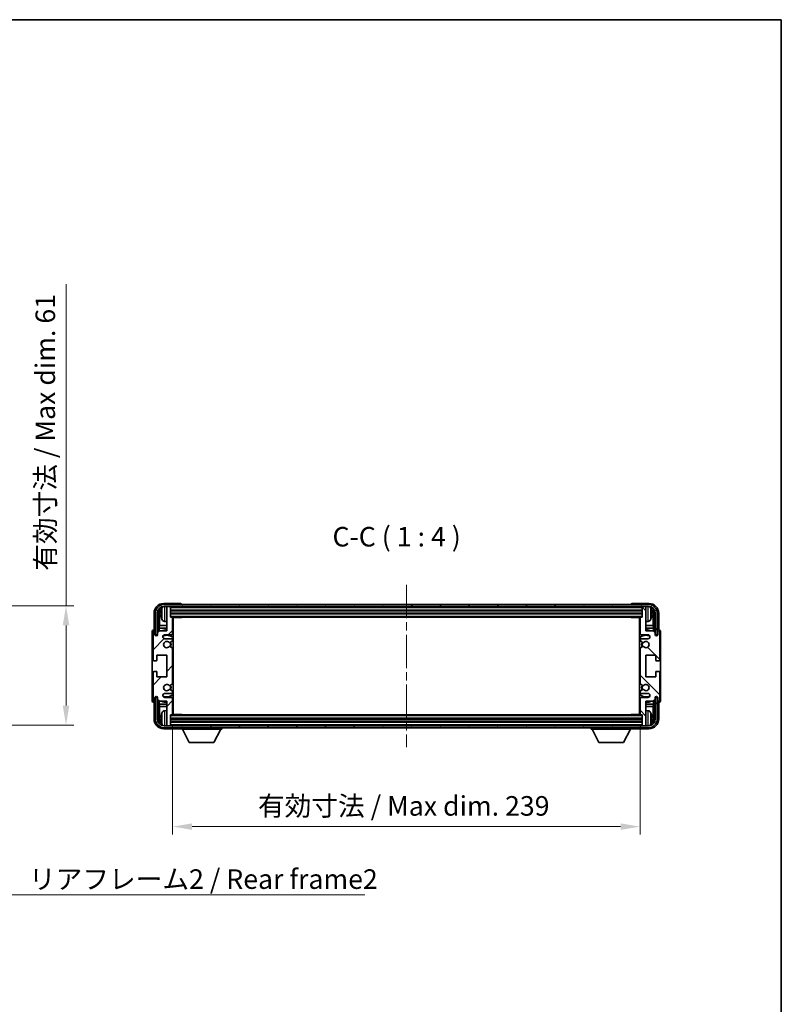
# Model space of a CAD drawing. Units: millimetres. Extents: x 0 to 8281, y 0 to 1124.
# Drawn here: x 2358 to 2747, y 621 to 1124 of the extents above; entities that cross this region are included whole.
import ezdxf

# ---------------------------------------------------------------- set-up
doc = ezdxf.new("R2010")
doc.units = ezdxf.units.MM
doc.header["$LTSCALE"] = 3
doc.linetypes.add('CHAIN', pattern=[0.3543, 0.2362, -0.0295, 0.0591, -0.0295])
doc.layers.get('Defpoints').update_dxf_attribs({"lineweight": 25})
for name, color, linetype, lineweight in [('Border (ISO)', 7, 'Continuous', 35), ('Centerline (ISO)', 131, 'Continuous', 18), ('Dimension (ISO)', 7, 'Continuous', 18), ('Hatch (ISO)', 1, 'Continuous', 18), ('Symbol (ISO)', 7, 'Continuous', 18), ('Visible (ISO)', 7, 'Continuous', 35), ('Visible Narrow (ISO)', 7, 'Continuous', 25)]:
    doc.layers.add(name, color=color, linetype=linetype, lineweight=lineweight)
doc.styles.add('Note Text (TK)', font='txt')
doc.dimstyles.new('Default - Method 1b (TK)', dxfattribs={"dimscale": 3, "dimtxt": 2.5, "dimasz": 2.5, "dimexe": 1, "dimexo": 1.5, "dimgap": 1, "dimtad": 1, "dimtoh": 1, "dimrnd": 1e-08, "dimdsep": 46, "dimtxsty": 'Note Text (TK)', "dimcen": 0.09, "dimdle": 5, "dimclrd": 100, "dimclre": 100, "dimclrt": 7, "dimadec": 1, "dimazin": 1, "dimtfac": 1, "dimtmove": 0, "dimatfit": 3, "dimfxl": 1, "dimtolj": 1, "dimlwd": -1, "dimlwe": -1, "dimarcsym": 0})
doc.dimstyles.new('Default - Method 1b (TK)$7', dxfattribs={"dimscale": 3, "dimtxt": 2.5, "dimasz": 2.5, "dimexe": 1, "dimexo": 1.5, "dimgap": 1, "dimtad": 1, "dimtoh": 1, "dimrnd": 1e-08, "dimdsep": 46, "dimtxsty": 'Note Text (TK)', "dimcen": 0.09, "dimdle": 5, "dimclrd": 100, "dimclre": 100, "dimclrt": 7, "dimadec": 1, "dimazin": 1, "dimtfac": 1, "dimtmove": 0, "dimatfit": 3, "dimfxl": 1, "dimtolj": 1, "dimlwd": -1, "dimlwe": -1, "dimarcsym": 0})

# ---------------------------------------------------------------- blocks, each defined once
blk = doc.blocks.new('図面枠 tk図枠')
at = {"layer": 'Border (ISO)'}
for p, q in [((14.5, 289), (405.5, 289)), ((405.5, 289), (405.5, 8))]:
    blk.add_line(p, q, dxfattribs=at)
blk = doc.blocks.new('*D61')
at = {"layer": 'Defpoints', "color": 0}
for p in [(2305.35, 824.38), (2305.35, 763.38), (2381.35, 763.38)]:
    blk.add_point(p, dxfattribs=at)
at = {"layer": 'Dimension (ISO)', "color": 100}
for p, q in [((2381.35, 824.38), (2381.35, 988.86)), ((2311.35, 824.38), (2385.35, 824.38)), ((2381.35, 773.38), (2381.35, 814.38)), ((2311.35, 763.38), (2385.35, 763.38))]:
    blk.add_line(p, q, dxfattribs=at)
for points in [[(2379.68, 814.38), (2383.02, 814.38), (2381.35, 824.38)], [(2379.68, 773.38), (2383.02, 773.38), (2381.35, 763.38)]]:
    blk.add_solid(points, dxfattribs=at)
at = {"layer": 'Dimension (ISO)', "color": 7, "insert": (2370.76, 842.31), "char_height": 10, "attachment_point": 4, "rotation": 90, "style": 'Note Text (TK)'}
blk.add_mtext('\\A1;\\fＭＳ Ｐゴシック|b0|i0;\\H10.0000;有効寸法 / Max dim. 61', dxfattribs=at)
blk = doc.blocks.new('*D62')
at = {"layer": 'Defpoints', "color": 0}
for p in [(2435.83, 768.89), (2674.83, 768.89), (2435.83, 711.53)]:
    blk.add_point(p, dxfattribs=at)
at = {"layer": 'Dimension (ISO)', "color": 100}
for p, q in [((2435.83, 762.89), (2435.83, 707.53)), ((2674.83, 762.89), (2674.83, 707.53)), ((2664.83, 711.53), (2445.83, 711.53))]:
    blk.add_line(p, q, dxfattribs=at)
for points in [[(2445.83, 713.2), (2445.83, 709.86), (2435.83, 711.53)], [(2664.83, 713.2), (2664.83, 709.86), (2674.83, 711.53)]]:
    blk.add_solid(points, dxfattribs=at)
at = {"layer": 'Dimension (ISO)', "color": 7, "insert": (2479.45, 722.12), "char_height": 10, "attachment_point": 4, "style": 'Note Text (TK)'}
blk.add_mtext('\\A1;\\fＭＳ Ｐゴシック|b0|i0;\\H10.0000;有効寸法 / Max dim. 239', dxfattribs=at)

msp = doc.modelspace()

# ---------------------------------------------------------------- hatches: boundary and pattern name
at = {"layer": 'Hatch (ISO)'}
h = msp.add_hatch(dxfattribs=at)
h.set_pattern_fill('ANSI31', color=256, scale=101.6, style=0)
h.set_pattern_definition([(45, (1125, -32), (-8.98026, 8.98026), [])])
edge = h.paths.add_edge_path()
edge.add_line((2435.8279, 768.8934), (2435.8279, 777.0934))
edge.add_ellipse((2435.3279, 777.0934), major_axis=(0.5, 0), ratio=1, start_angle=0, end_angle=90)
edge.add_line((2435.3279, 777.5934), (2431.8279, 777.5934))
edge.add_ellipse((2431.8279, 778.5934), major_axis=(0, -1), ratio=1, start_angle=180, end_angle=360, ccw=False)
edge.add_line((2431.8279, 779.5934), (2435.3279, 779.5934))
edge.add_ellipse((2435.3279, 780.0934), major_axis=(0, -0.5), ratio=1, start_angle=0, end_angle=90)
edge.add_line((2435.8279, 780.0934), (2435.8279, 780.6035))
edge.add_ellipse((2435.5279, 780.6035), major_axis=(0.3, 0), ratio=1, start_angle=0, end_angle=60)
edge.add_line((2435.6779, 780.8633), (2434.4047, 781.5984))
edge.add_ellipse((2434.2547, 781.3386), major_axis=(0.15, 0.2598), ratio=1, start_angle=0, end_angle=78.671012)
edge.add_ellipse((2432.8279, 782.5934), major_axis=(1.2015, -1.0566), ratio=1, start_angle=82.662386, end_angle=360, ccw=False)
edge.add_ellipse((2434.2546, 783.8482), major_axis=(-0.2253, -0.1981), ratio=1, start_angle=0, end_angle=77.981127)
edge.add_line((2434.4015, 783.5866), (2435.6748, 784.3016))
edge.add_ellipse((2435.5279, 784.5632), major_axis=(0.1469, -0.2616), ratio=1, start_angle=0, end_angle=60.685474)
edge.add_line((2435.8279, 784.5632), (2435.8279, 802.6235))
edge.add_ellipse((2435.5279, 802.6235), major_axis=(0.3, 0), ratio=1, start_angle=0, end_angle=60.685474)
edge.add_line((2435.6748, 802.8851), (2434.4015, 803.6001))
edge.add_ellipse((2434.2546, 803.3385), major_axis=(0.1469, 0.2616), ratio=1, start_angle=0, end_angle=77.981127)
edge.add_ellipse((2432.8279, 804.5934), major_axis=(1.2014, -1.0567), ratio=1, start_angle=82.662386, end_angle=360, ccw=False)
edge.add_ellipse((2434.2547, 805.8481), major_axis=(-0.2253, -0.1981), ratio=1, start_angle=0, end_angle=78.671012)
edge.add_line((2434.4047, 805.5883), (2435.6779, 806.3234))
edge.add_ellipse((2435.5279, 806.5832), major_axis=(0.15, -0.2598), ratio=1, start_angle=0, end_angle=60)
edge.add_line((2435.8279, 806.5832), (2435.8279, 807.0934))
edge.add_ellipse((2435.3279, 807.0934), major_axis=(0.5, 0), ratio=1, start_angle=0, end_angle=90)
edge.add_line((2435.3279, 807.5934), (2431.8279, 807.5934))
edge.add_ellipse((2431.8279, 808.5934), major_axis=(0, -1), ratio=1, start_angle=180, end_angle=360, ccw=False)
edge.add_line((2431.8279, 809.5934), (2435.3279, 809.5934))
edge.add_ellipse((2435.3279, 810.0934), major_axis=(0, -0.5), ratio=1, start_angle=0, end_angle=90)
edge.add_line((2435.8279, 810.0934), (2435.8279, 818.2934))
edge.add_ellipse((2435.5279, 818.2934), major_axis=(0.3, 0), ratio=1, start_angle=0, end_angle=90)
edge.add_line((2435.5279, 818.5934), (2434.8279, 818.5934))
edge.add_line((2434.8279, 818.5934), (2434.8279, 823.7934))
edge.add_ellipse((2434.5279, 823.7934), major_axis=(0.3, 0), ratio=1, start_angle=0, end_angle=90)
edge.add_line((2434.5279, 824.0934), (2432.8279, 824.0934))
edge.add_line((2432.8279, 824.0934), (2432.8279, 823.7934))
edge.add_line((2432.8279, 823.7934), (2432.8279, 811.5934))
edge.add_line((2432.8279, 811.5934), (2429.1779, 811.5934))
edge.add_line((2429.1779, 811.5934), (2428.1779, 810.5934))
edge.add_line((2428.1779, 810.5934), (2428.1779, 809.6934))
edge.add_ellipse((2427.5029, 809.773), major_axis=(0.675, -0.0797), ratio=1, start_angle=193.465843, end_angle=360, ccw=False)
edge.add_line((2426.8279, 809.6934), (2426.8279, 811.0934))
edge.add_ellipse((2426.3279, 811.0934), major_axis=(0.5, 0), ratio=1, start_angle=0, end_angle=180)
edge.add_line((2425.8279, 811.0934), (2425.8279, 796.8434))
edge.add_ellipse((2426.3279, 796.8434), major_axis=(-0.5, 0), ratio=1, start_angle=0, end_angle=90)
edge.add_line((2426.3279, 796.3434), (2427.5279, 796.3434))
edge.add_ellipse((2427.5279, 796.6434), major_axis=(0, -0.3), ratio=1, start_angle=0, end_angle=90)
edge.add_line((2427.8279, 796.6434), (2427.8279, 799.0934))
edge.add_line((2427.8279, 799.0934), (2432.8279, 799.0934))
edge.add_line((2432.8279, 799.0934), (2432.8279, 788.0934))
edge.add_line((2432.8279, 788.0934), (2427.8279, 788.0934))
edge.add_line((2427.8279, 788.0934), (2427.8279, 790.5434))
edge.add_ellipse((2427.5279, 790.5434), major_axis=(0.3, 0), ratio=1, start_angle=0, end_angle=90)
edge.add_line((2427.5279, 790.8434), (2426.3279, 790.8434))
edge.add_ellipse((2426.3279, 790.3434), major_axis=(0, 0.5), ratio=1, start_angle=0, end_angle=90)
edge.add_line((2425.8279, 790.3434), (2425.8279, 776.0934))
edge.add_ellipse((2426.3279, 776.0934), major_axis=(-0.5, 0), ratio=1, start_angle=0, end_angle=180)
edge.add_line((2426.8279, 776.0934), (2426.8279, 777.4934))
edge.add_ellipse((2427.5029, 777.4137), major_axis=(-0.675, 0.0797), ratio=1, start_angle=193.465843, end_angle=360, ccw=False)
edge.add_line((2428.1779, 777.4934), (2428.1779, 776.5934))
edge.add_line((2428.1779, 776.5934), (2429.1779, 775.5934))
edge.add_line((2429.1779, 775.5934), (2432.8279, 775.5934))
edge.add_line((2432.8279, 775.5934), (2432.8279, 763.3934))
edge.add_line((2432.8279, 763.3934), (2432.8279, 763.0934))
edge.add_line((2432.8279, 763.0934), (2434.5279, 763.0934))
edge.add_ellipse((2434.5279, 763.3934), major_axis=(0, -0.3), ratio=1, start_angle=0, end_angle=90)
edge.add_line((2434.8279, 763.3934), (2434.8279, 768.5934))
edge.add_line((2434.8279, 768.5934), (2435.5279, 768.5934))
edge.add_ellipse((2435.5279, 768.8934), major_axis=(0, -0.3), ratio=1, start_angle=0, end_angle=90)
h = msp.add_hatch(dxfattribs=at)
h.set_pattern_fill('ANSI31', color=256, scale=101.6, angle=14.999978, style=0)
h.set_pattern_definition([(60, (1125, -32), (-10.99852, 6.35), [])])
edge = h.paths.add_edge_path()
edge.add_ellipse((2679.0779, 820.5934), major_axis=(0, 3.5), ratio=1, start_angle=270, end_angle=360)
edge.add_line((2679.0779, 824.0934), (2677.8279, 824.0934))
edge.add_line((2677.8279, 824.0934), (2676.1279, 824.0934))
edge.add_line((2676.1279, 824.0934), (2434.5279, 824.0934))
edge.add_line((2434.5279, 824.0934), (2432.8279, 824.0934))
edge.add_line((2432.8279, 824.0934), (2431.5779, 824.0934))
edge.add_ellipse((2431.5779, 820.5934), major_axis=(-3.5, 0), ratio=1, start_angle=270, end_angle=360)
edge.add_line((2428.0779, 820.5934), (2428.0779, 809.5934))
edge.add_line((2428.0779, 809.5934), (2427.0779, 809.5934))
edge.add_line((2427.0779, 809.5934), (2427.0779, 820.5934))
edge.add_ellipse((2431.5779, 820.5934), major_axis=(0, 4.5), ratio=1, start_angle=0, end_angle=90, ccw=False)
edge.add_line((2431.5779, 825.0934), (2679.0779, 825.0934))
edge.add_ellipse((2679.0779, 820.5934), major_axis=(4.5, 0), ratio=1, start_angle=0, end_angle=90, ccw=False)
edge.add_line((2683.5779, 820.5934), (2683.5779, 809.5934))
edge.add_line((2683.5779, 809.5934), (2682.5779, 809.5934))
edge.add_line((2682.5779, 809.5934), (2682.5779, 820.5934))
h = msp.add_hatch(dxfattribs=at)
h.set_pattern_fill('ANSI31', color=256, scale=101.6, angle=90.00021, style=0)
h.set_pattern_definition([(135.0002, (1125, -32), (-8.98022, -8.98029), [])])
edge = h.paths.add_edge_path()
edge.add_line((2674.8279, 818.2934), (2674.8279, 810.0934))
edge.add_ellipse((2675.3279, 810.0934), major_axis=(-0.5, 0), ratio=1, start_angle=0, end_angle=90)
edge.add_line((2675.3279, 809.5934), (2678.8279, 809.5934))
edge.add_ellipse((2678.8279, 808.5934), major_axis=(0, 1), ratio=1, start_angle=180, end_angle=360, ccw=False)
edge.add_line((2678.8279, 807.5934), (2675.3279, 807.5934))
edge.add_ellipse((2675.3279, 807.0934), major_axis=(0, 0.5), ratio=1, start_angle=0, end_angle=90)
edge.add_line((2674.8279, 807.0934), (2674.8279, 806.5832))
edge.add_ellipse((2675.1279, 806.5832), major_axis=(-0.3, 0), ratio=1, start_angle=0, end_angle=60)
edge.add_line((2674.9779, 806.3234), (2676.2512, 805.5883))
edge.add_ellipse((2676.4012, 805.8481), major_axis=(-0.15, -0.2598), ratio=1, start_angle=0, end_angle=78.671012)
edge.add_ellipse((2677.8279, 804.5934), major_axis=(-1.2015, 1.0566), ratio=1, start_angle=82.662386, end_angle=360, ccw=False)
edge.add_ellipse((2676.4012, 803.3385), major_axis=(0.2253, 0.1981), ratio=1, start_angle=0, end_angle=77.981127)
edge.add_line((2676.2544, 803.6001), (2674.981, 802.8851))
edge.add_ellipse((2675.1279, 802.6235), major_axis=(-0.1469, 0.2616), ratio=1, start_angle=0, end_angle=60.685474)
edge.add_line((2674.8279, 802.6235), (2674.8279, 784.5632))
edge.add_ellipse((2675.1279, 784.5632), major_axis=(-0.3, 0), ratio=1, start_angle=0, end_angle=60.685474)
edge.add_line((2674.981, 784.3016), (2676.2544, 783.5866))
edge.add_ellipse((2676.4012, 783.8482), major_axis=(-0.1469, -0.2616), ratio=1, start_angle=0, end_angle=77.981127)
edge.add_ellipse((2677.8279, 782.5934), major_axis=(-1.2014, 1.0567), ratio=1, start_angle=82.662386, end_angle=360, ccw=False)
edge.add_ellipse((2676.4012, 781.3386), major_axis=(0.2253, 0.1981), ratio=1, start_angle=0, end_angle=78.671012)
edge.add_line((2676.2512, 781.5984), (2674.9779, 780.8633))
edge.add_ellipse((2675.1279, 780.6035), major_axis=(-0.15, 0.2598), ratio=1, start_angle=0, end_angle=60)
edge.add_line((2674.8279, 780.6035), (2674.8279, 780.0934))
edge.add_ellipse((2675.3279, 780.0934), major_axis=(-0.5, 0), ratio=1, start_angle=0, end_angle=90)
edge.add_line((2675.3279, 779.5934), (2678.8279, 779.5934))
edge.add_ellipse((2678.8279, 778.5934), major_axis=(0, 1), ratio=1, start_angle=180, end_angle=360, ccw=False)
edge.add_line((2678.8279, 777.5934), (2675.3279, 777.5934))
edge.add_ellipse((2675.3279, 777.0934), major_axis=(0, 0.5), ratio=1, start_angle=0, end_angle=90)
edge.add_line((2674.8279, 777.0934), (2674.8279, 768.8934))
edge.add_ellipse((2675.1279, 768.8934), major_axis=(-0.3, 0), ratio=1, start_angle=0, end_angle=90)
edge.add_line((2675.1279, 768.5934), (2675.8279, 768.5934))
edge.add_line((2675.8279, 768.5934), (2675.8279, 763.3934))
edge.add_ellipse((2676.1279, 763.3934), major_axis=(-0.3, 0), ratio=1, start_angle=0, end_angle=90)
edge.add_line((2676.1279, 763.0934), (2677.8279, 763.0934))
edge.add_line((2677.8279, 763.0934), (2677.8279, 763.3934))
edge.add_line((2677.8279, 763.3934), (2677.8279, 775.5934))
edge.add_line((2677.8279, 775.5934), (2681.4779, 775.5934))
edge.add_line((2681.4779, 775.5934), (2682.4779, 776.5934))
edge.add_line((2682.4779, 776.5934), (2682.4779, 777.4934))
edge.add_ellipse((2683.1529, 777.4137), major_axis=(-0.675, 0.0797), ratio=1, start_angle=193.465843, end_angle=360, ccw=False)
edge.add_line((2683.8279, 777.4934), (2683.8279, 776.0934))
edge.add_ellipse((2684.3279, 776.0934), major_axis=(-0.5, 0), ratio=1, start_angle=0, end_angle=180)
edge.add_line((2684.8279, 776.0934), (2684.8279, 790.3434))
edge.add_ellipse((2684.3279, 790.3434), major_axis=(0.5, 0), ratio=1, start_angle=0, end_angle=90)
edge.add_line((2684.3279, 790.8434), (2683.1279, 790.8434))
edge.add_ellipse((2683.1279, 790.5434), major_axis=(0, 0.3), ratio=1, start_angle=0, end_angle=90)
edge.add_line((2682.8279, 790.5434), (2682.8279, 788.0934))
edge.add_line((2682.8279, 788.0934), (2677.8279, 788.0934))
edge.add_line((2677.8279, 788.0934), (2677.8279, 799.0934))
edge.add_line((2677.8279, 799.0934), (2682.8279, 799.0934))
edge.add_line((2682.8279, 799.0934), (2682.8279, 796.6434))
edge.add_ellipse((2683.1279, 796.6434), major_axis=(-0.3, 0), ratio=1, start_angle=0, end_angle=90)
edge.add_line((2683.1279, 796.3434), (2684.3279, 796.3434))
edge.add_ellipse((2684.3279, 796.8434), major_axis=(0, -0.5), ratio=1, start_angle=0, end_angle=90)
edge.add_line((2684.8279, 796.8434), (2684.8279, 811.0934))
edge.add_ellipse((2684.3279, 811.0934), major_axis=(0.5, 0), ratio=1, start_angle=0, end_angle=180)
edge.add_line((2683.8279, 811.0934), (2683.8279, 809.6934))
edge.add_ellipse((2683.1529, 809.773), major_axis=(0.675, -0.0797), ratio=1, start_angle=193.465843, end_angle=360, ccw=False)
edge.add_line((2682.4779, 809.6934), (2682.4779, 810.5934))
edge.add_line((2682.4779, 810.5934), (2681.4779, 811.5934))
edge.add_line((2681.4779, 811.5934), (2677.8279, 811.5934))
edge.add_line((2677.8279, 811.5934), (2677.8279, 823.7934))
edge.add_line((2677.8279, 823.7934), (2677.8279, 824.0934))
edge.add_line((2677.8279, 824.0934), (2676.1279, 824.0934))
edge.add_ellipse((2676.1279, 823.7934), major_axis=(0, 0.3), ratio=1, start_angle=0, end_angle=90)
edge.add_line((2675.8279, 823.7934), (2675.8279, 818.5934))
edge.add_line((2675.8279, 818.5934), (2675.1279, 818.5934))
edge.add_ellipse((2675.1279, 818.2934), major_axis=(0, 0.3), ratio=1, start_angle=0, end_angle=90)
h = msp.add_hatch(dxfattribs=at)
h.set_pattern_fill('ANSI31', color=256, scale=101.6, angle=75.000175, style=0)
h.set_pattern_definition([(120.0002, (1125, -32), (-10.9985, -6.35003), [])])
edge = h.paths.add_edge_path()
edge.add_ellipse((2431.5779, 766.5934), major_axis=(0, -3.5), ratio=1, start_angle=270, end_angle=360)
edge.add_line((2431.5779, 763.0934), (2432.8279, 763.0934))
edge.add_line((2432.8279, 763.0934), (2434.5279, 763.0934))
edge.add_line((2434.5279, 763.0934), (2676.1279, 763.0934))
edge.add_line((2676.1279, 763.0934), (2677.8279, 763.0934))
edge.add_line((2677.8279, 763.0934), (2679.0779, 763.0934))
edge.add_ellipse((2679.0779, 766.5934), major_axis=(3.5, 0), ratio=1, start_angle=270, end_angle=360)
edge.add_line((2682.5779, 766.5934), (2682.5779, 777.5934))
edge.add_line((2682.5779, 777.5934), (2683.5779, 777.5934))
edge.add_line((2683.5779, 777.5934), (2683.5779, 766.5934))
edge.add_ellipse((2679.0779, 766.5934), major_axis=(0, -4.5), ratio=1, start_angle=0, end_angle=90, ccw=False)
edge.add_line((2679.0779, 762.0934), (2431.5779, 762.0934))
edge.add_ellipse((2431.5779, 766.5934), major_axis=(-4.5, 0), ratio=1, start_angle=0, end_angle=90, ccw=False)
edge.add_line((2427.0779, 766.5934), (2427.0779, 777.5934))
edge.add_line((2427.0779, 777.5934), (2428.0779, 777.5934))
edge.add_line((2428.0779, 777.5934), (2428.0779, 766.5934))

# ---------------------------------------------------------------- linework, layer by layer
at = {"layer": 'Centerline (ISO)', "linetype": 'CHAIN', "ltscale": 23.990969}
msp.add_line((2555.3279, 835.0934), (2555.3279, 752.0934), dxfattribs=at)
at = {"layer": 'Visible (ISO)'}
for p, q in [((2439.8282, 825.5934), (2431.3249, 825.5934)), ((2679.331, 825.5934), (2670.8276, 825.5934)), ((2426.3279, 820.5964), (2426.3279, 812.0934)), ((2427.0779, 820.5934), (2427.0779, 809.5934)), ((2428.0779, 809.5934), (2428.0779, 820.5934)), ((2428.8294, 811.2449), (2428.8294, 820.5934)), ((2430.1139, 820.6257), (2430.1139, 820.061)), ((2679.0779, 825.0934), (2431.5779, 825.0934)), ((2431.5779, 824.0934), (2679.0779, 824.0934)), ((2434.5279, 824.0934), (2432.8279, 824.0934)), ((2432.8279, 824.0934), (2432.8279, 823.7934)), ((2432.8279, 823.7934), (2432.8279, 811.5934)), ((2434.8279, 823.7934), (2434.8279, 824.0934)), ((2434.8279, 818.5934), (2434.8279, 823.7934)), ((2434.8279, 822.0934), (2675.8279, 822.0934)), ((2434.8279, 820.5934), (2675.8279, 820.5934)), ((2440.3279, 825.0934), (2440.3279, 825.0937)), ((2670.3279, 825.0937), (2670.3279, 825.0934)), ((2675.8279, 824.0934), (2675.8279, 823.7934)), ((2675.8279, 823.7934), (2675.8279, 818.5934)), ((2677.8279, 824.0934), (2676.1279, 824.0934)), ((2677.8279, 823.7934), (2677.8279, 824.0934)), ((2677.8279, 811.5934), (2677.8279, 823.7934)), ((2680.5419, 820.061), (2680.5419, 820.6257)), ((2681.8264, 820.5934), (2681.8264, 811.2449)), ((2682.5779, 820.5934), (2682.5779, 809.5934)), ((2683.5779, 809.5934), (2683.5779, 820.5934)), ((2684.3279, 812.0934), (2684.3279, 820.5964)), ((2429.1786, 820.2441), (2429.1786, 814.3146)), ((2431.769, 816.436), (2432.8279, 816.3434)), ((2435.5279, 818.5934), (2434.8279, 818.5934)), ((2435.5279, 818.5934), (2675.1279, 818.5934)), ((2435.8237, 818.3434), (2440.3984, 818.3434)), ((2435.8279, 810.0934), (2435.8279, 818.2934)), ((2435.8279, 817.6806), (2436.0779, 817.6806)), ((2435.9924, 817.4273), (2435.8279, 817.5918)), ((2435.9924, 816.6102), (2435.8279, 816.4457)), ((2436.0779, 816.3569), (2435.8279, 816.3569)), ((2436.0779, 768.8434), (2436.0779, 818.3434)), ((2440.3984, 818.3434), (2440.3984, 818.5934)), ((2440.6485, 818.5934), (2440.3984, 818.3434)), ((2670.0074, 818.5934), (2670.2574, 818.3434)), ((2670.2574, 818.5934), (2670.2574, 818.3434)), ((2674.8321, 818.3434), (2670.2574, 818.3434)), ((2674.5779, 818.3434), (2674.5779, 768.8434)), ((2674.5779, 817.6806), (2674.8279, 817.6806)), ((2674.8279, 816.3569), (2674.5779, 816.3569)), ((2674.6634, 817.4273), (2674.8279, 817.5918)), ((2674.6634, 816.6102), (2674.8279, 816.4457)), ((2674.8279, 818.2934), (2674.8279, 810.0934)), ((2675.8279, 818.5934), (2675.1279, 818.5934)), ((2678.8869, 816.436), (2677.8279, 816.3434)), ((2681.4772, 814.3146), (2681.4772, 820.2441)), ((2425.3279, 811.094), (2425.3279, 776.0927)), ((2425.8279, 811.0934), (2425.8279, 796.8434)), ((2426.3279, 812.0934), (2426.3273, 812.0934)), ((2426.8279, 809.6934), (2426.8279, 811.0934)), ((2429.1779, 811.5934), (2428.1779, 810.5934)), ((2428.1779, 810.5934), (2428.1779, 809.6934)), ((2429.004, 813.0336), (2429.1786, 814.3146)), ((2432.8279, 813.0336), (2429.004, 813.0336)), ((2429.004, 813.0336), (2429.004, 811.4195)), ((2432.8279, 811.5934), (2429.1779, 811.5934)), ((2432.8279, 814.3146), (2429.1786, 814.3146)), ((2436.0779, 814.3146), (2435.8279, 814.3146)), ((2436.0779, 813.0336), (2435.8279, 813.0336)), ((2674.8279, 814.3146), (2674.5779, 814.3146)), ((2674.8279, 813.0336), (2674.5779, 813.0336)), ((2681.4772, 814.3146), (2677.8279, 814.3146)), ((2681.6518, 813.0336), (2677.8279, 813.0336)), ((2681.4779, 811.5934), (2677.8279, 811.5934)), ((2681.6518, 813.0336), (2681.4772, 814.3146)), ((2682.4779, 810.5934), (2681.4779, 811.5934)), ((2681.6518, 811.4195), (2681.6518, 813.0336)), ((2682.4779, 809.6934), (2682.4779, 810.5934)), ((2683.8279, 811.0934), (2683.8279, 809.6934)), ((2684.3285, 812.0934), (2684.3279, 812.0934)), ((2684.8279, 796.8434), (2684.8279, 811.0934)), ((2685.3279, 776.0927), (2685.3279, 811.094)), ((2427.0779, 809.5934), (2428.0779, 809.5934)), ((2427.8294, 809.5918), (2427.8993, 809.522)), ((2427.8294, 809.1769), (2427.8294, 809.5918)), ((2427.8294, 809.5918), (2428.158, 809.5918)), ((2427.8993, 809.522), (2427.8993, 809.2209)), ((2428.1345, 809.522), (2427.8993, 809.522)), ((2431.8279, 809.5934), (2435.3279, 809.5934)), ((2435.3279, 807.5934), (2431.8279, 807.5934)), ((2434.4047, 805.5883), (2435.6779, 806.3234)), ((2435.8279, 806.5832), (2435.8279, 807.0934)), ((2674.8279, 807.0934), (2674.8279, 806.5832)), ((2674.9779, 806.3234), (2676.2512, 805.5883)), ((2675.3279, 809.5934), (2678.8279, 809.5934)), ((2678.8279, 807.5934), (2675.3279, 807.5934)), ((2682.4978, 809.5918), (2682.8264, 809.5918)), ((2682.7566, 809.522), (2682.5213, 809.522)), ((2682.5779, 809.5934), (2683.5779, 809.5934)), ((2682.8264, 809.5918), (2682.7566, 809.522)), ((2682.7566, 809.2209), (2682.7566, 809.522)), ((2682.8264, 809.5918), (2682.8264, 809.1769)), ((2435.6748, 802.8851), (2434.4015, 803.6001)), ((2435.8279, 784.5632), (2435.8279, 802.6235)), ((2674.8279, 802.6235), (2674.8279, 784.5632)), ((2676.2544, 803.6001), (2674.981, 802.8851)), ((2426.3279, 796.3434), (2427.5279, 796.3434)), ((2427.8279, 796.6434), (2427.8279, 799.0934)), ((2427.8279, 799.0934), (2432.8279, 799.0934)), ((2432.8279, 799.0934), (2432.8279, 788.0934)), ((2677.8279, 788.0934), (2677.8279, 799.0934)), ((2677.8279, 799.0934), (2682.8279, 799.0934)), ((2682.8279, 799.0934), (2682.8279, 796.6434)), ((2683.1279, 796.3434), (2684.3279, 796.3434)), ((2425.8279, 790.3434), (2425.8279, 776.0934)), ((2427.5279, 790.8434), (2426.3279, 790.8434)), ((2427.8279, 788.0934), (2427.8279, 790.5434)), ((2682.8279, 790.5434), (2682.8279, 788.0934)), ((2684.3279, 790.8434), (2683.1279, 790.8434)), ((2684.8279, 776.0934), (2684.8279, 790.3434)), ((2432.8279, 788.0934), (2427.8279, 788.0934)), ((2682.8279, 788.0934), (2677.8279, 788.0934)), ((2434.4015, 783.5866), (2435.6748, 784.3016)), ((2435.6779, 780.8633), (2434.4047, 781.5984)), ((2435.8279, 780.0934), (2435.8279, 780.6035)), ((2674.8279, 780.6035), (2674.8279, 780.0934)), ((2676.2512, 781.5984), (2674.9779, 780.8633)), ((2674.981, 784.3016), (2676.2544, 783.5866)), ((2426.3273, 775.0934), (2426.3279, 775.0934)), ((2426.3279, 775.0934), (2426.3279, 766.5903)), ((2426.8279, 776.0934), (2426.8279, 777.4934)), ((2428.0779, 777.5934), (2427.0779, 777.5934)), ((2427.0779, 777.5934), (2427.0779, 766.5934)), ((2427.8294, 777.5949), (2427.8294, 778.0098)), ((2427.8294, 777.5949), (2427.8993, 777.6647)), ((2428.158, 777.5949), (2427.8294, 777.5949)), ((2427.8993, 777.9658), (2427.8993, 777.6647)), ((2427.8993, 777.6647), (2428.1345, 777.6647)), ((2428.0779, 766.5934), (2428.0779, 777.5934)), ((2428.1779, 777.4934), (2428.1779, 776.5934)), ((2428.1779, 776.5934), (2429.1779, 775.5934)), ((2428.8294, 766.5934), (2428.8294, 775.9418)), ((2429.004, 775.7672), (2429.004, 774.1531)), ((2429.1779, 775.5934), (2432.8279, 775.5934)), ((2431.8279, 779.5934), (2435.3279, 779.5934)), ((2435.3279, 777.5934), (2431.8279, 777.5934)), ((2432.8279, 775.5934), (2432.8279, 763.3934)), ((2435.8279, 768.8934), (2435.8279, 777.0934)), ((2674.8279, 777.0934), (2674.8279, 768.8934)), ((2675.3279, 779.5934), (2678.8279, 779.5934)), ((2678.8279, 777.5934), (2675.3279, 777.5934)), ((2677.8279, 763.3934), (2677.8279, 775.5934)), ((2677.8279, 775.5934), (2681.4779, 775.5934)), ((2681.4779, 775.5934), (2682.4779, 776.5934)), ((2681.6518, 774.1531), (2681.6518, 775.7672)), ((2681.8264, 775.9418), (2681.8264, 766.5934)), ((2682.4779, 776.5934), (2682.4779, 777.4934)), ((2682.8264, 777.5949), (2682.4978, 777.5949)), ((2682.5213, 777.6647), (2682.7566, 777.6647)), ((2683.5779, 777.5934), (2682.5779, 777.5934)), ((2682.5779, 777.5934), (2682.5779, 766.5934)), ((2682.7566, 777.6647), (2682.7566, 777.9658)), ((2682.8264, 777.5949), (2682.7566, 777.6647)), ((2682.8264, 778.0098), (2682.8264, 777.5949)), ((2683.5779, 766.5934), (2683.5779, 777.5934)), ((2683.8279, 777.4934), (2683.8279, 776.0934)), ((2684.3279, 766.5903), (2684.3279, 775.0934)), ((2684.3279, 775.0934), (2684.3285, 775.0934)), ((2429.004, 774.1531), (2432.8279, 774.1531)), ((2429.004, 774.1531), (2429.1786, 772.8721)), ((2429.1786, 772.8721), (2432.8279, 772.8721)), ((2429.1786, 772.8721), (2429.1786, 766.9426)), ((2431.769, 770.7507), (2432.8279, 770.8434)), ((2435.8279, 774.1531), (2436.0779, 774.1531)), ((2435.8279, 772.8721), (2436.0779, 772.8721)), ((2435.8279, 770.8298), (2436.0779, 770.8298)), ((2435.9924, 770.5765), (2435.8279, 770.741)), ((2674.5779, 774.1531), (2674.8279, 774.1531)), ((2674.5779, 772.8721), (2674.8279, 772.8721)), ((2674.5779, 770.8298), (2674.8279, 770.8298)), ((2674.6634, 770.5765), (2674.8279, 770.741)), ((2677.8279, 774.1531), (2681.6518, 774.1531)), ((2677.8279, 772.8721), (2681.4772, 772.8721)), ((2678.8869, 770.7507), (2677.8279, 770.8434)), ((2681.6518, 774.1531), (2681.4772, 772.8721)), ((2681.4772, 766.9426), (2681.4772, 772.8721)), ((2430.1139, 767.1257), (2430.1139, 766.561)), ((2434.8279, 763.3934), (2434.8279, 768.5934)), ((2434.8279, 768.5934), (2435.5279, 768.5934)), ((2675.8279, 766.5934), (2434.8279, 766.5934)), ((2675.8279, 765.0934), (2434.8279, 765.0934)), ((2675.1279, 768.5934), (2435.5279, 768.5934)), ((2435.8237, 768.8434), (2440.3984, 768.8434)), ((2435.9924, 769.7594), (2435.8279, 769.5949)), ((2436.0779, 769.5061), (2435.8279, 769.5061)), ((2440.3984, 768.5934), (2440.3984, 768.8434)), ((2440.6485, 768.5934), (2440.3984, 768.8434)), ((2670.0074, 768.5934), (2670.2574, 768.8434)), ((2670.2574, 768.8434), (2670.2574, 768.5934)), ((2674.8321, 768.8434), (2670.2574, 768.8434)), ((2674.8279, 769.5061), (2674.5779, 769.5061)), ((2674.6634, 769.7594), (2674.8279, 769.5949)), ((2675.1279, 768.5934), (2675.8279, 768.5934)), ((2675.8279, 768.5934), (2675.8279, 763.3934)), ((2680.5419, 766.561), (2680.5419, 767.1257)), ((2431.3249, 761.5934), (2439.8282, 761.5934)), ((2679.0779, 763.0934), (2431.5779, 763.0934)), ((2431.5779, 762.0934), (2679.0779, 762.0934)), ((2432.8279, 763.3934), (2432.8279, 763.0934)), ((2432.8279, 763.0934), (2434.5279, 763.0934)), ((2434.8279, 763.0934), (2434.8279, 763.3934)), ((2440.3279, 762.0934), (2440.3279, 761.3934)), ((2440.3279, 761.3934), (2460.9279, 761.3934)), ((2444.3779, 754.4934), (2440.8279, 761.3934)), ((2456.8779, 754.4934), (2460.4279, 761.3934)), ((2460.9279, 762.0934), (2460.9279, 761.3934)), ((2649.7279, 762.0934), (2649.7279, 761.3934)), ((2649.7279, 761.3934), (2670.3279, 761.3934)), ((2653.7779, 754.4934), (2650.2279, 761.3934)), ((2666.2779, 754.4934), (2669.8279, 761.3934)), ((2670.3279, 762.0934), (2670.3279, 761.3934)), ((2670.8276, 761.5934), (2679.331, 761.5934)), ((2675.8279, 763.3934), (2675.8279, 763.0934)), ((2676.1279, 763.0934), (2677.8279, 763.0934)), ((2677.8279, 763.0934), (2677.8279, 763.3934)), ((2444.3779, 754.4934), (2456.8779, 754.4934)), ((2653.7779, 754.4934), (2666.2779, 754.4934))]:
    msp.add_line(p, q, dxfattribs=at)
for centre, radius, start, end in [((2431.5779, 820.5934), 4.5, 90, 180), ((2431.5779, 820.5934), 3.5, 90, 180), ((2430.2385, 822.528), 0.1246, 159.960393, 178.185174), ((2436.2279, 820.3434), 6.5, 151.827266, 159.960393), ((2431.9084, 822.6568), 1.6, 118.150675, 151.827266), ((2434.5279, 823.7934), 0.3, 0, 90), ((2676.1279, 823.7934), 0.3, 90, 180), ((2679.0779, 820.5934), 4.5, 0, 90), ((2679.0779, 820.5934), 3.5, 0, 90), ((2678.7474, 822.6568), 1.6, 28.172734, 61.849327), ((2674.4279, 820.3434), 6.5, 20.039607, 28.172734), ((2680.4173, 822.528), 0.1246, 1.814826, 20.039607), ((2430.2385, 818.1587), 0.1246, 181.814826, 200.039607), ((2436.2279, 820.3434), 6.5, 200.039607, 208.172734), ((2431.9084, 818.0299), 1.6, 208.172734, 265), ((2435.5279, 818.2934), 0.3, 0, 90), ((2675.1279, 818.2934), 0.3, 90, 180), ((2678.7474, 818.0299), 1.6, 275, 331.827266), ((2674.4279, 820.3434), 6.5, 331.827266, 339.960393), ((2680.4173, 818.1587), 0.1246, 339.960393, 358.185174), ((2426.3279, 811.0934), 0.5, 0, 180), ((2432.8279, 804.5934), 7.5, 90, 111.03947), ((2432.8279, 804.5934), 7.5, 64.320709, 66.421822), ((2677.8279, 804.5934), 7.5, 113.578179, 115.679289), ((2677.8279, 804.5934), 7.5, 68.96053, 90.000001), ((2684.3279, 811.0934), 0.5, 0, 180), ((2427.5029, 809.773), 0.6797, 186.732922, 353.267079), ((2431.8279, 808.5934), 1, 90, 270), ((2432.8279, 804.5934), 4.75, 46.826445, 114.136249), ((2432.8279, 804.5934), 1.6, 41.328988, 318.666601), ((2434.2547, 805.8481), 0.3, 221.328988, 300), ((2432.8279, 804.5934), 2, 327.94442, 32.098648), ((2432.8279, 804.5934), 2.25, 328.249176, 31.865377), ((2435.3279, 810.0934), 0.5, 270, 0), ((2435.3279, 807.0934), 0.5, 0, 90), ((2435.5279, 806.5832), 0.3, 300, 0), ((2677.8279, 804.5934), 4.75, 65.863751, 133.173551), ((2675.3279, 810.0934), 0.5, 180, 270), ((2675.3279, 807.0934), 0.5, 90, 180), ((2675.1279, 806.5832), 0.3, 180, 240), ((2677.8279, 804.5934), 2.25, 148.134623, 211.750824), ((2677.8279, 804.5934), 2, 147.901352, 212.055581), ((2676.4012, 805.8481), 0.3, 240, 318.671012), ((2677.8279, 804.5934), 1.6, 221.333399, 138.671013), ((2678.8279, 808.5934), 1, 270, 90), ((2683.1529, 809.773), 0.6797, 186.732921, 353.267079), ((2434.2546, 803.3385), 0.3, 60.685474, 138.666601), ((2435.5279, 802.6235), 0.3, 0, 60.685474), ((2675.1279, 802.6235), 0.3, 119.314526, 180), ((2676.4012, 803.3385), 0.3, 41.333399, 119.314526), ((2426.3279, 796.8434), 0.5, 180, 270), ((2427.5279, 796.6434), 0.3, 270, 0), ((2683.1279, 796.6434), 0.3, 180, 270), ((2684.3279, 796.8434), 0.5, 270, 0), ((2426.3279, 790.3434), 0.5, 90, 180), ((2427.5279, 790.5434), 0.3, 0, 90), ((2683.1279, 790.5434), 0.3, 90, 180), ((2684.3279, 790.3434), 0.5, 0, 90), ((2432.8279, 782.5934), 1.6, 41.333399, 318.671013), ((2434.2546, 783.8482), 0.3, 221.333399, 299.314526), ((2434.2547, 781.3386), 0.3, 60, 138.671012), ((2432.8279, 782.5934), 2, 327.901352, 32.055581), ((2432.8279, 782.5934), 2.25, 328.134623, 31.750824), ((2435.5279, 784.5632), 0.3, 299.314526, 0), ((2435.5279, 780.6035), 0.3, 0, 60), ((2675.1279, 784.5632), 0.3, 180, 240.685474), ((2675.1279, 780.6035), 0.3, 120, 180), ((2677.8279, 782.5934), 2.25, 148.249176, 211.865377), ((2677.8279, 782.5934), 2, 147.94442, 212.098648), ((2676.4012, 781.3386), 0.3, 41.328988, 120), ((2676.4012, 783.8482), 0.3, 240.685474, 318.666601), ((2677.8279, 782.5934), 1.6, 221.328988, 138.666601), ((2426.3279, 776.0934), 0.5, 180, 0), ((2427.5029, 777.4137), 0.6797, 6.732921, 173.267079), ((2432.8279, 782.5934), 7.5, 248.96053, 270.000001), ((2431.8279, 778.5934), 1, 90, 270), ((2432.8279, 782.5934), 4.75, 245.863751, 313.173556), ((2435.3279, 780.0934), 0.5, 270, 0), ((2435.3279, 777.0934), 0.5, 0, 90), ((2432.8279, 782.5934), 7.5, 293.578179, 295.679291), ((2677.8279, 782.5934), 4.75, 226.826449, 294.136249), ((2677.8279, 782.5934), 7.5, 244.320711, 246.421822), ((2675.3279, 780.0934), 0.5, 180, 270), ((2675.3279, 777.0934), 0.5, 90, 180), ((2677.8279, 782.5934), 7.5, 270, 291.03947), ((2678.8279, 778.5934), 1, 270, 90), ((2683.1529, 777.4137), 0.6797, 6.732922, 173.267079), ((2684.3279, 776.0934), 0.5, 180, 0), ((2431.9084, 769.1568), 1.6, 95, 151.827266), ((2678.7474, 769.1568), 1.6, 28.172734, 85), ((2431.5779, 766.5934), 4.5, 180, 270), ((2431.5779, 766.5934), 3.5, 180, 270), ((2430.2385, 769.028), 0.1246, 159.960393, 178.185174), ((2436.2279, 766.8434), 6.5, 151.827266, 159.960393), ((2435.5279, 768.8934), 0.3, 270, 0), ((2675.1279, 768.8934), 0.3, 180, 270), ((2679.0779, 766.5934), 4.5, 270, 0), ((2679.0779, 766.5934), 3.5, 270, 0), ((2674.4279, 766.8434), 6.5, 20.039607, 28.172734), ((2680.4173, 769.028), 0.1246, 1.814826, 20.039607), ((2430.2385, 764.6587), 0.1246, 181.814826, 200.039607), ((2436.2279, 766.8434), 6.5, 200.039607, 208.172734), ((2431.9084, 764.5299), 1.6, 208.172734, 241.849381), ((2434.5279, 763.3934), 0.3, 270, 0), ((2676.1279, 763.3934), 0.3, 180, 270), ((2678.7474, 764.5299), 1.6, 298.150674, 331.827266), ((2674.4279, 766.8434), 6.5, 331.827266, 339.960393), ((2680.4173, 764.6587), 0.1246, 339.960393, 358.185174)]:
    msp.add_arc(centre, radius, start, end, dxfattribs=at)
for centre, major_axis, ratio, start_param, end_param in [((2431.331, 820.5903), (-3.5398, 3.5398), 0.99878277, 5.49839613, 7.06797448), ((2439.8276, 825.093), (0.354, 0.354), 0.99878277, 5.49839613, 7.06797448), ((2670.8282, 825.093), (-0.354, 0.354), 0.99878277, 5.49839613, 7.06797448), ((2679.3249, 820.5903), (3.5398, 3.5398), 0.99878277, 5.49839613, 7.06797448), ((2431.331, 820.5903), (-1.7699, 1.7699), 0.99878277, 5.955351, 7.06797448), ((2431.6802, 820.2411), (-1.7699, 1.7699), 0.99878277, 6.25050164, 7.06797448), ((2436.2157, 820.3362), (-3.2829, 5.6083), 0.99488747, 0.69485901, 0.93384331), ((2436.2157, 820.2037), (-6.4737, 0.5671), 0.05101764, 0.10959827, 0.34858257), ((2679.3249, 820.5903), (1.7699, 1.7699), 0.99878277, 5.49839613, 6.61101965), ((2674.4401, 820.3362), (-3.2829, -5.6083), 0.99488747, 2.20774935, 2.44673364), ((2674.4401, 820.2037), (6.4737, 0.5671), 0.05101764, 5.93460274, 6.17358703), ((2678.9757, 820.2411), (1.7699, 1.7699), 0.99878277, 5.49839613, 6.31586902), ((2436.2157, 820.483), (-6.4737, -0.5671), 0.05101764, 5.93460274, 6.17358703), ((2436.2157, 820.3505), (3.2829, 5.6083), 0.99488747, 2.20774935, 2.44673364), ((2436.4923, 817.4275), (-0.5, 0), 0.01745506, 0.01745329, 0.59373533), ((2436.4923, 816.61), (0.5, 0), 0.01745506, 2.54785733, 3.12413936), ((2674.1635, 817.4275), (-0.5, 0), 0.01745506, 2.54785829, 3.12413936), ((2674.1635, 816.61), (0.5, 0), 0.01745506, 0.01745329, 0.59373436), ((2674.4401, 820.483), (6.4737, -0.5671), 0.05101764, 0.10959827, 0.34858257), ((2674.4401, 820.3505), (3.2829, -5.6083), 0.99488747, 0.69485901, 0.93384331), ((2426.3285, 811.0927), (-0.708, 0.708), 0.99878277, 5.49839613, 7.06797448), ((2684.3273, 811.0927), (0.708, 0.708), 0.99878277, 5.49839613, 7.06797448), ((2426.3285, 776.094), (-0.708, -0.708), 0.99878277, 5.49839613, 7.06797448), ((2684.3273, 776.094), (0.708, -0.708), 0.99878277, 5.49839613, 7.06797448), ((2436.4923, 770.5767), (-0.5, 0), 0.01745506, 0.01745329, 0.59373532), ((2674.1635, 770.5767), (-0.5, 0), 0.01745506, 2.54785829, 3.12413936), ((2431.331, 766.5964), (-3.5398, -3.5398), 0.99878277, 5.49839613, 7.06797448), ((2431.331, 766.5964), (-1.7699, -1.7699), 0.99878277, 5.49839613, 6.61101965), ((2431.6802, 766.9456), (-1.7699, -1.7699), 0.99878277, 5.49839613, 6.31586902), ((2436.2157, 766.8362), (-3.2829, 5.6083), 0.99488747, 0.69485901, 0.93384331), ((2436.2157, 766.7037), (-6.4737, 0.5671), 0.05101764, 0.10959827, 0.34858257), ((2436.2157, 766.983), (-6.4737, -0.5671), 0.05101764, 5.93460274, 6.17358703), ((2436.2157, 766.8505), (3.2829, 5.6083), 0.99488747, 2.20774935, 2.44673364), ((2436.4923, 769.7592), (0.5, 0), 0.01745506, 2.54785733, 3.12413936), ((2674.1635, 769.7592), (0.5, 0), 0.01745506, 0.01745329, 0.59373437), ((2679.3249, 766.5964), (3.5398, -3.5398), 0.99878277, 5.49839613, 7.06797448), ((2679.3249, 766.5964), (1.7699, -1.7699), 0.99878277, 5.955351, 7.06797448), ((2674.4401, 766.8362), (-3.2829, -5.6083), 0.99488747, 2.20774935, 2.44673364), ((2674.4401, 766.7037), (6.4737, 0.5671), 0.05101764, 5.93460274, 6.17358703), ((2674.4401, 766.983), (6.4737, -0.5671), 0.05101764, 0.10959827, 0.34858257), ((2674.4401, 766.8505), (3.2829, -5.6083), 0.99488747, 0.69485901, 0.93384331), ((2678.9757, 766.9456), (1.7699, -1.7699), 0.99878277, 6.25050164, 7.06797448), ((2439.8276, 762.0937), (0.354, -0.354), 0.99878277, 5.49839613, 7.06797448), ((2670.8282, 762.0937), (-0.354, -0.354), 0.99878277, 5.49839613, 7.06797448)]:
    msp.add_ellipse(centre, major_axis=major_axis, ratio=ratio, start_param=start_param, end_param=end_param, dxfattribs=at)
for points, knots in [([(2429.7777, 820.7313), (2429.7733, 820.7338), (2429.7696, 820.7446), (2429.765, 820.7829), (2429.764, 820.8103), (2429.7647, 820.8722), (2429.7664, 820.9108), (2429.7715, 820.9828), (2429.7744, 821.0148), (2429.7777, 821.0461)], [0, 0, 0, 0, 0.0124997785, 0.0124997785, 0.0249995571, 0.0249995571, 0.0375236714, 0.0375236714, 0.0466766062, 0.0466766062, 0.0466766062, 0.0466766062]), ([(2680.8782, 821.0461), (2680.8825, 821.0047), (2680.8862, 820.9609), (2680.8908, 820.8812), (2680.8918, 820.8453), (2680.8911, 820.7893), (2680.8895, 820.7656), (2680.8843, 820.7397), (2680.8815, 820.7332), (2680.8782, 820.7313)], [0, 0, 0, 0, 0.0125039067, 0.0125039067, 0.0250078135, 0.0250078135, 0.0375277995, 0.0375277995, 0.0466766392, 0.0466766392, 0.0466766392, 0.0466766392]), ([(2429.7777, 819.6406), (2429.7733, 819.682), (2429.7696, 819.7258), (2429.765, 819.8055), (2429.764, 819.8414), (2429.7647, 819.8974), (2429.7664, 819.9211), (2429.7715, 819.9471), (2429.7744, 819.9535), (2429.7777, 819.9554)], [0, 0, 0, 0, 0.0125039067, 0.0125039067, 0.0250078135, 0.0250078135, 0.0375277995, 0.0375277995, 0.0466766392, 0.0466766392, 0.0466766392, 0.0466766392]), ([(2680.8782, 819.9554), (2680.8825, 819.9529), (2680.8862, 819.9421), (2680.8908, 819.9038), (2680.8918, 819.8764), (2680.8911, 819.8145), (2680.8895, 819.7759), (2680.8843, 819.7039), (2680.8815, 819.6719), (2680.8782, 819.6406)], [0, 0, 0, 0, 0.0124997785, 0.0124997785, 0.0249995571, 0.0249995571, 0.0375236714, 0.0375236714, 0.0466766062, 0.0466766062, 0.0466766062, 0.0466766062]), ([(2429.7777, 767.2313), (2429.7733, 767.2338), (2429.7696, 767.2446), (2429.765, 767.2829), (2429.764, 767.3103), (2429.7647, 767.3722), (2429.7664, 767.4108), (2429.7715, 767.4828), (2429.7744, 767.5148), (2429.7777, 767.5461)], [0, 0, 0, 0, 0.0124997785, 0.0124997785, 0.0249995571, 0.0249995571, 0.0375236714, 0.0375236714, 0.0466766062, 0.0466766062, 0.0466766062, 0.0466766062]), ([(2429.7777, 766.1406), (2429.7733, 766.182), (2429.7696, 766.2258), (2429.765, 766.3055), (2429.764, 766.3414), (2429.7647, 766.3974), (2429.7664, 766.4211), (2429.7715, 766.4471), (2429.7744, 766.4535), (2429.7777, 766.4554)], [0, 0, 0, 0, 0.0125039067, 0.0125039067, 0.0250078135, 0.0250078135, 0.0375277995, 0.0375277995, 0.0466766392, 0.0466766392, 0.0466766392, 0.0466766392]), ([(2680.8782, 767.5461), (2680.8825, 767.5047), (2680.8862, 767.4609), (2680.8908, 767.3812), (2680.8918, 767.3453), (2680.8911, 767.2893), (2680.8895, 767.2656), (2680.8843, 767.2397), (2680.8815, 767.2332), (2680.8782, 767.2313)], [0, 0, 0, 0, 0.0125039067, 0.0125039067, 0.0250078135, 0.0250078135, 0.0375277995, 0.0375277995, 0.0466766392, 0.0466766392, 0.0466766392, 0.0466766392]), ([(2680.8782, 766.4554), (2680.8825, 766.4529), (2680.8862, 766.4421), (2680.8908, 766.4038), (2680.8918, 766.3764), (2680.8911, 766.3145), (2680.8895, 766.2759), (2680.8843, 766.2039), (2680.8815, 766.1719), (2680.8782, 766.1406)], [0, 0, 0, 0, 0.0124997785, 0.0124997785, 0.0249995571, 0.0249995571, 0.0375236714, 0.0375236714, 0.0466766062, 0.0466766062, 0.0466766062, 0.0466766062])]:
    msp.add_open_spline(points, degree=3, knots=knots, dxfattribs=at)
at = {"layer": 'Visible Narrow (ISO)'}
for p, q in [((2429.1786, 820.2441), (2428.8294, 820.5934)), ((2430.1215, 822.5707), (2430.1215, 822.553)), ((2430.1215, 820.6239), (2430.1215, 820.0628)), ((2430.498, 817.2745), (2430.498, 823.4122)), ((2431.769, 824.0934), (2431.769, 816.436)), ((2434.8279, 823.5934), (2675.8279, 823.5934)), ((2434.8279, 822.3934), (2675.8279, 822.3934)), ((2434.8279, 821.7934), (2675.8279, 821.7934)), ((2434.8279, 820.8934), (2675.8279, 820.8934)), ((2678.8869, 816.436), (2678.8869, 824.0934)), ((2680.1579, 823.4122), (2680.1579, 817.2745)), ((2680.5344, 822.553), (2680.5344, 822.5707)), ((2680.5344, 820.0628), (2680.5344, 820.6239)), ((2681.8264, 820.5934), (2681.4772, 820.2441)), ((2430.1215, 818.1337), (2430.1215, 818.116)), ((2434.8279, 820.2934), (2675.8279, 820.2934)), ((2434.8279, 819.0934), (2675.8279, 819.0934)), ((2435.9924, 817.4273), (2435.9924, 816.6102)), ((2674.6634, 816.6102), (2674.6634, 817.4273)), ((2680.5344, 818.116), (2680.5344, 818.1337)), ((2431.769, 770.7507), (2431.769, 763.0934)), ((2435.9924, 770.5765), (2435.9924, 769.7594)), ((2674.6634, 769.7594), (2674.6634, 770.5765)), ((2678.8869, 763.0934), (2678.8869, 770.7507)), ((2428.8294, 766.5934), (2429.1786, 766.9426)), ((2430.1215, 769.0707), (2430.1215, 769.053)), ((2430.1215, 767.1239), (2430.1215, 766.5628)), ((2430.498, 763.7745), (2430.498, 769.9122)), ((2675.8279, 768.0934), (2434.8279, 768.0934)), ((2675.8279, 766.8934), (2434.8279, 766.8934)), ((2675.8279, 766.2934), (2434.8279, 766.2934)), ((2675.8279, 765.3934), (2434.8279, 765.3934)), ((2680.1579, 769.9122), (2680.1579, 763.7745)), ((2680.5344, 769.053), (2680.5344, 769.0707)), ((2680.5344, 766.5628), (2680.5344, 767.1239)), ((2681.4772, 766.9426), (2681.8264, 766.5934)), ((2430.1215, 764.6337), (2430.1215, 764.616)), ((2675.8279, 764.7934), (2434.8279, 764.7934)), ((2675.8279, 763.5934), (2434.8279, 763.5934)), ((2680.5344, 764.616), (2680.5344, 764.6337))]:
    msp.add_line(p, q, dxfattribs=at)

# ---------------------------------------------------------------- block references
at = {"xscale": 4, "yscale": 4, "zscale": 4}
msp.add_blockref('図面枠 tk図枠', (1125, -32), dxfattribs=at)

# ---------------------------------------------------------------- texts
at = {"layer": 'Symbol (ISO)', "color": 7, "insert": (2517.5689, 851.5934), "char_height": 10, "attachment_point": 7, "style": 'Note Text (TK)'}
msp.add_mtext('C-C ( 1 : 4 )', dxfattribs=at)
at = {"layer": 'Symbol (ISO)', "color": 7, "insert": (2362.3921, 689.7034), "char_height": 10, "width": 179.12281, "attachment_point": 1, "line_spacing_factor": 1.5, "style": 'Note Text (TK)'}
msp.add_mtext('{\\fＭＳ Ｐゴシック|b0|i0;リアフレーム2 / Rear frame2}', dxfattribs=at)

# ---------------------------------------------------------------- dimensions: what is measured, and where the dimension line sits
at = {"layer": 'Dimension (ISO)', "color": 100}
dim = msp.add_linear_dim(base=(2381.3492, 763.3849), p1=(2305.3492, 824.3849), p2=(2305.3492, 763.3849), angle=270, text='\\fＭＳ Ｐゴシック|b0|i0;\\H10.0000;有効寸法 / Max dim. <>', dimstyle='Default - Method 1b (TK)', override={"dimscale": 0, "dimtxt": 10, "dimasz": 10, "dimexe": 4, "dimexo": 6, "dimgap": 4, "dimtoh": 0, "dimdec": 2, "dimcen": 0.36, "dimtol": 0, "dimlim": 0, "dimtp": 0, "dimtm": 0, "dimtdec": 2, "dimtofl": 0, "dimatfit": 2}, dxfattribs=at)
dim.commit()
dim.dimension.update_dxf_attribs({"geometry": '*D61', "text_midpoint": (2381.3492, 913.5838), "dimtype": 160})
dim = msp.add_linear_dim(base=(2435.8279, 711.5305), p1=(2674.8279, 768.8934), p2=(2435.8279, 768.8934), text='\\fＭＳ Ｐゴシック|b0|i0;\\H10.0000;有効寸法 / Max dim. <>', dimstyle='Default - Method 1b (TK)', override={"dimscale": 0, "dimtxt": 10, "dimasz": 10, "dimexe": 4, "dimexo": 6, "dimgap": 4, "dimtoh": 0, "dimdec": 2, "dimcen": 0.36, "dimtol": 0, "dimlim": 0, "dimtp": 0, "dimtm": 0, "dimtdec": 2, "dimtofl": 0, "dimatfit": 1}, dxfattribs=at)
dim.commit()
dim.dimension.update_dxf_attribs({"geometry": '*D62', "text_midpoint": (2555.3279, 711.5305), "dimtype": 160})

# ---------------------------------------------------------------- leaders
at = {"layer": 'Symbol (ISO)', "color": 100, "annotation_type": 0, "has_hookline": 1, "hookline_direction": 0, "text_width": 171.6477}
msp.add_leader([(2301.3853, 764.7165), (2352.3921, 676.7289), (2362.3921, 676.7289)], dimstyle='Default - Method 1b (TK)$7', override={"dimscale": 0, "dimtxt": 10, "dimasz": 10, "dimgap": 0, "dimtad": 1}, dxfattribs=at)

doc.saveas('drawing.dxf')
